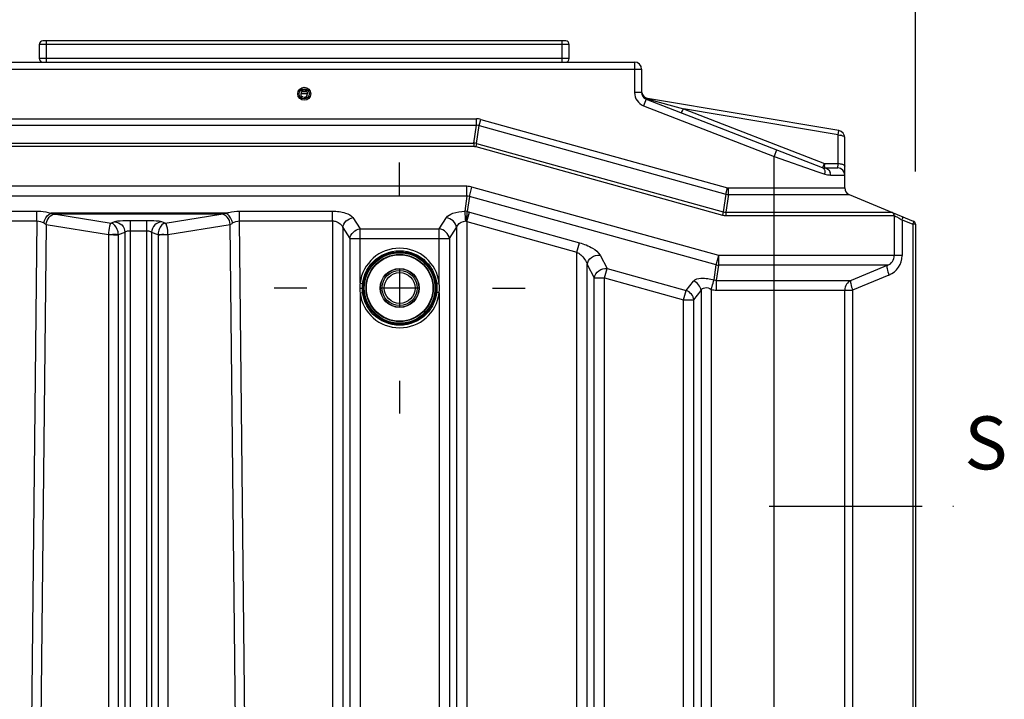
# Model space of a CAD drawing. Units: millimetres. Extents: x 0 to 420, y 0 to 297.
# Drawn here: x 209 to 265, y 215 to 254 of the extents above; entities that cross this region are included whole.
import ezdxf

# ---------------------------------------------------------------- set-up
doc = ezdxf.new("R2010")
doc.units = ezdxf.units.MM
doc.header["$LTSCALE"] = 23.1
doc.header["$PDMODE"] = 3
doc.header["$PDSIZE"] = 0.3125
doc.linetypes.add('CENTER', pattern=[0.6, 0.375, -0.075, 0.075, -0.075])
doc.layers.get('0').update_dxf_attribs({"linetype": 'CONTINUOUS'})
doc.layers.get('Defpoints').update_dxf_attribs({"linetype": 'CONTINUOUS'})
doc.layers.add('AXES_REF', color=7, linetype='CONTINUOUS')
doc.layers.add('DEFAULT_1', color=7, linetype='CENTER')
doc.styles.get("Standard").update_dxf_attribs({"font": 'arial.ttf'})
doc.dimstyles.get("Standard").update_dxf_attribs({"dimtxt": 3, "dimasz": 4, "dimexe": 1, "dimexo": 3, "dimtad": 1, "dimtxsty": 'Standard', "dimblk": 'CLOSED', "dimblk1": 'CLOSED', "dimblk2": 'CLOSED', "dimcen": 0.09, "dimclrt": 5, "dimadec": 0, "dimazin": 0, "dimtol": 1, "dimtp": 0.01, "dimtm": 0.01, "dimtfac": 1, "dimtofl": 0, "dimtmove": 0, "dimatfit": 3, "dimldrblk": 'CLOSED', "dimfxl": 1, "dimtolj": 1, "dimarcsym": 0})

# ---------------------------------------------------------------- blocks, each defined once
blk = doc.blocks.new('_CLOSED')
at = {"color": 0, "linetype": 'ByBlock'}
for p, q in [((0, 0), (-1, 0.125)), ((-1, 0.125), (-1, -0.125)), ((-1, -0.125), (0, 0)), ((-1, 0), (0, 0))]:
    blk.add_line(p, q, dxfattribs=at)
blk = doc.blocks.new('*D28')
at = {"color": 0, "lineweight": -2}
for p, q in [((164.129, 245.375), (164.129, 271.375)), ((260.129, 245.375), (260.129, 271.375)), ((168.129, 270.375), (207.01, 270.375)), ((256.129, 270.375), (217.248, 270.375))]:
    blk.add_line(p, q, dxfattribs=at)
at = {"layer": 'Defpoints', "color": 0}
for p in [(260.129, 270.375), (260.129, 228.818), (164.129, 227.993)]:
    blk.add_point(p, dxfattribs=at)
at = {"color": 0, "lineweight": -2, "xscale": 4, "yscale": 4, "zscale": 4, "rotation": 180}
blk.add_blockref('_CLOSED', (164.129, 270.375), dxfattribs=at)
at = {"color": 0, "lineweight": -2, "xscale": 4, "yscale": 4, "zscale": 4}
blk.add_blockref('_CLOSED', (260.129, 270.375), dxfattribs=at)
at = {"color": 0, "insert": (212.129, 270.375), "char_height": 3, "attachment_point": 5}
blk.add_mtext('\\A1;2400', dxfattribs=at)

msp = doc.modelspace()

# ---------------------------------------------------------------- linework, layer by layer
at = {"color": 7, "linetype": 'Continuous'}
for p, q in [((210.52904, 252.56551), (210.52904, 251.76551)), ((240.32904, 252.76551), (210.72904, 252.76551)), ((240.52904, 251.76551), (240.52904, 252.56551)), ((175.42904, 251.56551), (244.22904, 251.56551)), ((244.62904, 251.16551), (244.62904, 249.83927)), ((225.331, 249.78551), (225.72709, 249.78551)), ((225.68888, 249.88551), (225.36921, 249.88551)), ((244.88424, 249.4664), (254.85918, 245.59264)), ((255.79561, 247.68083), (244.96247, 249.50923)), ((256.12904, 244.43278), (256.12904, 247.28641)), ((255.00399, 245.56551), (255.72904, 245.56551)), ((256.37597, 244.06323), (260.00558, 242.55979)), ((258.92904, 242.87207), (258.92904, 240.60661)), ((260.12904, 242.37502), (260.12904, 177.55751)), ((230.92904, 239.81551), (230.92904, 237.71551)), ((258.55865, 240.05229), (256.49943, 239.19933)), ((231.97904, 238.76551), (229.87904, 238.76551)), ((256.12904, 189.01919), (256.12904, 238.645))]:
    msp.add_line(p, q, dxfattribs=at)
at = {"color": 9, "linetype": 'Continuous'}
for p, q in [((240.52904, 252.56551), (210.52904, 252.56551)), ((210.92904, 251.56551), (210.92904, 252.76551)), ((240.12904, 251.56551), (240.12904, 252.76551)), ((240.52904, 251.76551), (210.52904, 251.76551)), ((244.22904, 251.56551), (244.22904, 249.83927)), ((175.02904, 251.16551), (244.62904, 251.16551)), ((244.62904, 249.83927), (244.22904, 249.83927)), ((244.88424, 249.4664), (244.73944, 249.09353)), ((244.96247, 249.50923), (244.96776, 249.47615)), ((244.96776, 249.47615), (245.00575, 249.46564)), ((245.00575, 249.46564), (245.06627, 249.4489)), ((245.06627, 249.4489), (245.08743, 249.44304)), ((245.08743, 249.44304), (245.20129, 249.41155)), ((245.20129, 249.41155), (245.25119, 249.39774)), ((245.25119, 249.39774), (245.27717, 249.39056)), ((245.27717, 249.39056), (246.17389, 249.14251)), ((244.73944, 249.09353), (252.12904, 246.22378)), ((246.17389, 249.14251), (246.99134, 248.91638)), ((255.75452, 247.43735), (246.99134, 248.91638)), ((246.99134, 248.91638), (254.97851, 245.81457)), ((182.95566, 248.35238), (235.27391, 248.35238)), ((235.27391, 247.98283), (235.27391, 248.35238)), ((235.42223, 247.96261), (235.52112, 248.31869)), ((235.52112, 248.31869), (249.49003, 244.43951)), ((182.95566, 247.98283), (235.27391, 247.98283)), ((235.13677, 246.97645), (235.27391, 247.98283)), ((235.28509, 246.95623), (235.42223, 247.96261)), ((235.42223, 247.96261), (249.39115, 244.08344)), ((255.75452, 247.43735), (255.79561, 247.68083)), ((183.1531, 246.97645), (235.13677, 246.97645)), ((235.13677, 246.97645), (235.13677, 246.79167)), ((235.28509, 246.95623), (235.23565, 246.77819)), ((235.28509, 246.95623), (249.25401, 243.07706)), ((255.75452, 245.81457), (255.75452, 247.43735)), ((183.1531, 246.79167), (235.13677, 246.79167)), ((235.23565, 246.77819), (249.20457, 242.89902)), ((252.27385, 246.59665), (252.12904, 246.22378)), ((252.12904, 188.95455), (252.12904, 246.22378)), ((252.12904, 246.22378), (254.61294, 245.35562)), ((254.61294, 245.35562), (255.00164, 245.21977)), ((254.97851, 245.81457), (255.75452, 245.81457)), ((255.32343, 245.16551), (256.12904, 245.16551)), ((234.72735, 244.52621), (183.74256, 244.52621)), ((234.72735, 243.97189), (234.72735, 244.52621)), ((234.87567, 243.95167), (235.02399, 244.48579)), ((248.9929, 240.60662), (235.02399, 244.48579)), ((249.39115, 244.08344), (249.49003, 244.43951)), ((249.53947, 244.43278), (256.12904, 244.43278)), ((249.53947, 244.06323), (249.53947, 244.43278)), ((234.72735, 243.97189), (183.74256, 243.97189)), ((234.72735, 243.97189), (234.61076, 243.11636)), ((234.87567, 243.95167), (234.75909, 243.09615)), ((248.84457, 240.0725), (234.87567, 243.95167)), ((249.39115, 244.08344), (249.25401, 243.07706)), ((249.53947, 244.06323), (249.40233, 243.05685)), ((249.53947, 244.06323), (256.37597, 244.06323)), ((207.93252, 243.11893), (210.39715, 243.11893)), ((210.39715, 242.5646), (210.39715, 243.11893)), ((221.86094, 242.5646), (221.86094, 243.11893)), ((221.86094, 243.11893), (227.12557, 243.11893)), ((227.12557, 242.5646), (227.12557, 243.11893)), ((234.73252, 242.53088), (234.88084, 243.065)), ((234.88084, 243.065), (241.11389, 241.33408)), ((249.25401, 243.07706), (249.20457, 242.89902)), ((249.40233, 243.05685), (258.80558, 243.05685)), ((249.40233, 243.05685), (249.40233, 242.87207)), ((207.93252, 242.5646), (210.39715, 242.5646)), ((210.39715, 242.5646), (209.70987, 178.96551)), ((221.0857, 243.00085), (211.17239, 243.00085)), ((220.80188, 242.95746), (211.45621, 242.95746)), ((211.45621, 242.95746), (214.60116, 242.44545)), ((214.79034, 242.51386), (214.60116, 242.44545)), ((215.66501, 242.57417), (215.66501, 178.92537)), ((216.59308, 242.57417), (215.66501, 242.57417)), ((216.59308, 242.57417), (216.59308, 178.92537)), ((217.65693, 242.44545), (217.46775, 242.51386)), ((217.65693, 242.44545), (220.80188, 242.95746)), ((222.54822, 178.96551), (221.86094, 242.5646)), ((221.86094, 242.5646), (227.12621, 242.5646)), ((227.12621, 242.5646), (227.12557, 178.96551)), ((228.28468, 242.75052), (228.68944, 242.12481)), ((233.16865, 242.12481), (233.57341, 242.75052)), ((234.73252, 242.53088), (234.73252, 178.96551)), ((234.73252, 242.53088), (240.96557, 240.79996)), ((249.40233, 242.87207), (258.92904, 242.87207)), ((258.92904, 242.87207), (259.02155, 242.82098)), ((259.02155, 242.82098), (259.07434, 242.79183)), ((259.07434, 242.79183), (259.21526, 242.714)), ((259.21526, 242.714), (259.33005, 242.6506)), ((259.33005, 242.6506), (259.37375, 242.62647)), ((259.37375, 242.62647), (259.98081, 242.37502)), ((259.37375, 242.62647), (259.37375, 240.60661)), ((210.92336, 242.36619), (210.23815, 178.9598)), ((210.92336, 242.36619), (214.44409, 241.79301)), ((216.59308, 241.98849), (215.66501, 241.98849)), ((217.814, 241.79301), (221.33473, 242.36619)), ((222.01994, 178.9598), (221.33473, 242.36619)), ((227.70513, 242.19619), (227.70513, 178.96551)), ((227.70513, 242.19619), (228.10988, 241.57049)), ((228.68944, 239.03734), (228.68944, 242.12481)), ((228.68944, 242.12481), (233.16865, 242.12481)), ((233.16865, 239.03734), (233.16865, 242.12481)), ((233.7482, 241.57049), (234.15296, 242.19619)), ((234.15296, 242.19619), (234.15296, 178.96551)), ((260.12904, 242.37502), (259.98081, 242.37502)), ((259.98081, 242.37502), (259.98081, 189.56551)), ((214.44409, 241.79301), (214.44409, 179.07718)), ((214.9996, 241.79411), (214.99944, 241.79922)), ((214.99971, 241.78899), (214.9996, 241.79411)), ((214.99979, 241.78386), (214.99971, 241.78899)), ((215.37345, 241.91898), (214.99979, 241.78386)), ((214.99979, 241.78386), (214.99979, 178.87009)), ((215.37345, 241.91898), (215.37345, 178.92997)), ((216.88464, 241.91898), (216.88464, 178.92997)), ((217.2583, 241.78386), (216.88464, 241.91898)), ((217.25865, 241.79922), (217.2583, 241.78386)), ((217.2583, 241.78386), (217.2583, 178.87009)), ((217.814, 241.79301), (217.814, 179.07718)), ((228.10988, 241.57049), (228.10988, 177.56551)), ((228.10988, 241.57049), (233.7482, 241.57049)), ((233.7482, 241.57049), (233.7482, 177.56551)), ((240.96557, 240.79996), (241.11389, 241.33408)), ((240.96557, 178.96551), (240.96557, 240.79996)), ((242.273, 240.62984), (242.67776, 239.86806)), ((248.84457, 240.0725), (248.9929, 240.60662)), ((259.37375, 240.60661), (248.9929, 240.60662)), ((248.9929, 240.05229), (248.9929, 240.60662)), ((241.54513, 178.96551), (241.54513, 240.09573)), ((241.54513, 240.09573), (241.94988, 239.33394)), ((242.52944, 239.33394), (242.67776, 239.86806)), ((242.67776, 239.86806), (247.15697, 238.62418)), ((248.72834, 239.21953), (248.84457, 240.0725)), ((248.87666, 239.19933), (248.9929, 240.05229)), ((258.55865, 240.05229), (248.9929, 240.05229)), ((241.94988, 239.33394), (242.52944, 239.33394)), ((241.94988, 177.56551), (241.94988, 239.33394)), ((242.52944, 239.33394), (247.00865, 238.09006)), ((242.52944, 176.96551), (242.52944, 239.33394)), ((247.15697, 238.62418), (247.56173, 239.16116)), ((248.87666, 239.19933), (256.49943, 239.19933)), ((248.87666, 238.645), (248.87666, 239.19933)), ((258.63297, 239.49796), (256.57375, 238.645)), ((228.67711, 238.76551), (228.81904, 238.76551)), ((228.68944, 239.03734), (228.83491, 239.01968)), ((233.16865, 239.03734), (233.02318, 239.01968)), ((247.00865, 238.09006), (247.15697, 238.62418)), ((247.5882, 238.09006), (247.99296, 238.62704)), ((247.99296, 238.62704), (247.99296, 189.56551)), ((248.57252, 238.68754), (248.57252, 188.96551)), ((248.87666, 238.645), (256.57375, 238.645)), ((256.57375, 238.645), (256.57375, 189.56551)), ((228.68944, 238.49368), (228.83491, 238.51133)), ((228.68944, 238.49368), (228.68944, 179.0446)), ((233.16865, 238.49368), (233.02318, 238.51133)), ((233.16865, 238.49368), (233.16865, 179.0446)), ((247.00865, 238.09006), (247.5882, 238.09006)), ((247.00865, 189.56551), (247.00865, 238.09006)), ((247.5882, 189.56551), (247.5882, 238.09006))]:
    msp.add_line(p, q, dxfattribs=at)
at = {"color": 7, "linetype": 'Continuous'}
msp.add_lwpolyline([(225.49671, 249.56932), (225.50384, 249.56828), (225.51101, 249.5675), (225.51821, 249.56698), (225.52543, 249.56672), (225.53266, 249.56672), (225.53988, 249.56698), (225.54708, 249.5675), (225.55424, 249.56828), (225.56138, 249.56932)], dxfattribs=at)
at = {"color": 9, "linetype": 'Continuous'}
for points in [[(235.13677, 246.79167), (235.15348, 246.79129), (235.17009, 246.79017), (235.18662, 246.78829), (235.20306, 246.78567), (235.2194, 246.78231), (235.23565, 246.77819)], [(249.49003, 244.43951), (249.49542, 244.43811), (249.50082, 244.43687), (249.50624, 244.43579), (249.51166, 244.43488), (249.51709, 244.43413), (249.52259, 244.43355), (249.52816, 244.43313), (249.53379, 244.43287), (249.53947, 244.43278)], [(234.75909, 243.09615), (234.7793, 243.09135), (234.79954, 243.08639), (234.81982, 243.08128), (234.84012, 243.07601), (234.86047, 243.07058), (234.88084, 243.065)], [(234.67164, 242.56203), (234.68173, 242.55725), (234.69185, 242.5523), (234.70199, 242.54718), (234.71215, 242.54191), (234.72233, 242.53648), (234.73252, 242.53088)]]:
    msp.add_lwpolyline(points, dxfattribs=at)
for radius in [0.36778, 0.28781]:
    msp.add_circle((225.52904, 249.76669), radius, dxfattribs=at)
at = {"color": 7, "linetype": 'Continuous'}
for radius in [2.11, 2.05, 2.00982, 2.00019, 1.90041, 1.88, 1.1, 1.092, 1, 0.872]:
    msp.add_circle((230.92904, 238.76551), radius, dxfattribs=at)
for centre, radius, start, end in [((210.72904, 252.56551), 0.2, 90, 180), ((240.32904, 252.56551), 0.2, 0, 90), ((210.72904, 251.76551), 0.2, 180, 270), ((240.32904, 251.76551), 0.2, 270, 0), ((244.22904, 251.16551), 0.4, 0, 90), ((225.52904, 249.76669), 0.2, 0, 180), ((245.02904, 249.83927), 0.4, 180, 248.776343), ((245.02904, 249.90365), 0.4, 188.935494, 260.419989), ((255.72904, 247.28641), 0.4, 0, 80.42), ((255.00399, 245.96551), 0.4, 248.776343, 270), ((255.72904, 245.16551), 0.4, 0, 90), ((256.52904, 244.43278), 0.4, 180, 247.5), ((258.72904, 242.87207), 0.2, 0, 67.5), ((259.92904, 242.37502), 0.2, 0, 67.5), ((258.32904, 240.60661), 0.6, 292.5, 0), ((256.72904, 238.645), 0.6, 112.5, 180)]:
    msp.add_arc(centre, radius, start, end, dxfattribs=at)
at = {"color": 9, "linetype": 'Continuous'}
for centre, radius, start, end in [((245.02904, 249.83927), 0.8, 180, 248.776343), ((244.96319, 249.83945), 0.33415, 180.031691, 187.727893), ((244.9757, 249.84109), 0.34676, 187.717277, 195.082274), ((244.98091, 249.84243), 0.35214, 195.07223, 209.73844), ((244.98405, 249.84438), 0.35584, 209.760788, 224.437246), ((245.02506, 249.87664), 0.40457, 255.53012, 261.857095), ((244.88679, 249.6399), 0.18268, 292.752998, 296.308797), ((235.27333, 247.42428), 0.9281, 74.515468, 89.964532), ((235.28021, 247.47477), 0.50809, 73.768912, 90.711088), ((235.13255, 246.39115), 0.58531, 74.893137, 89.586863), ((255.76427, 246.66192), 0.77324, 77.62804, 80.009255), ((259.17328, 245.93155), 4.1964, 181.597385, 182.243167), ((258.4025, 245.90105), 3.42502, 182.238007, 182.972417), ((254.48703, 245.3165), 0.52372, 349.356192, 355.528299), ((254.82769, 245.16494), 0.49574, 0.065536, 16.081283), ((234.72624, 243.40944), 1.11677, 74.536734, 89.943266), ((234.73643, 243.48424), 0.48773, 73.412475, 91.067525), ((249.54796, 244.67982), 0.61666, 255.268455, 269.211545), ((234.59751, 242.46478), 0.65172, 75.645262, 88.834738), ((249.39923, 243.58844), 0.5316, 254.146105, 270.333895), ((249.40297, 243.61583), 0.74377, 254.528931, 269.951069), ((259.01161, 242.88051), 0.42452, 328.819946, 330.333083), ((259.61866, 242.62906), 0.42452, 328.819946, 330.333083), ((259.6521, 242.61005), 0.38605, 330.328301, 332.178238), ((230.92904, 238.76551), 2.25604, 6.920362, 173.079638), ((258.17374, 240.60662), 1.20001, 292.500292, 359.999708), ((249.00615, 240.70388), 0.65172, 255.645262, 268.834738), ((248.86745, 239.68604), 0.4868, 253.395479, 271.084521), ((231.68363, 238.76726), 3.00652, 174.844523, 180.033355), ((231.67698, 238.76538), 2.99987, 179.997593, 185.196505), ((230.17156, 238.7652), 3.00941, 0.005845, 5.188253), ((230.17203, 238.76402), 3.00895, 354.844203, 0.028379), ((248.87741, 239.75903), 1.11403, 254.116233, 269.961375), ((230.92904, 238.76551), 2.25604, 186.920362, 353.079638)]:
    msp.add_arc(centre, radius, start, end, dxfattribs=at)
at = {"color": 7, "linetype": 'Continuous'}
for points, knots in [([(225.32904, 249.76669), (225.32904, 249.74853), (225.33286, 249.71141), (225.34342, 249.67534), (225.3516, 249.65821)], [0, 0, 0, 0, 0.48883504, 1, 1, 1, 1]), ([(225.69527, 249.71675), (225.69374, 249.71946), (225.69035, 249.72493), (225.6866, 249.73017), (225.68458, 249.73282)], [0, 0, 0, 0, 0.48260449, 1, 1, 1, 1]), ([(225.3516, 249.65821), (225.36125, 249.63803), (225.39433, 249.59336), (225.45076, 249.60748), (225.47284, 249.62012)], [0, 0, 0, 0, 0.46777941, 1, 1, 1, 1])]:
    msp.add_open_spline(points, degree=3, knots=knots, dxfattribs=at)
msp.add_open_spline([(225.55452, 249.56645), (225.62225, 249.57754), (225.7291, 249.65703), (225.69527, 249.71675)], degree=3, dxfattribs=at)
at = {"color": 9, "linetype": 'Continuous'}
for points in [[(244.72998, 249.59525), (244.78203, 249.5421), (244.85193, 249.50345), (244.92397, 249.4849)], [(255.75452, 247.43735), (255.80269, 247.43619), (255.85096, 247.4318), (255.89841, 247.42343)], [(255.92994, 247.4172), (255.98205, 247.40574), (256.03522, 247.38963), (256.07925, 247.35948)], [(254.92713, 245.54812), (254.99481, 245.48167), (255.01651, 245.37022), (255.00915, 245.27567)], [(255.11319, 245.54122), (255.20603, 245.49912), (255.27571, 245.40018), (255.30403, 245.30226)], [(255.75452, 245.81457), (255.827, 245.81282), (255.90018, 245.80425), (255.96991, 245.7844)], [(255.00164, 245.21977), (255.10435, 245.18396), (255.21465, 245.16547), (255.32343, 245.16551)], [(210.39715, 242.5646), (210.53162, 242.56601), (210.67394, 242.52773), (210.78418, 242.45071)], [(211.17239, 243.00085), (211.26663, 242.98423), (211.3608, 242.96537), (211.45616, 242.95746)], [(220.80192, 242.95746), (220.89728, 242.96548), (220.99145, 242.98428), (221.0857, 243.00085)], [(221.47391, 242.45071), (221.58415, 242.52773), (221.72646, 242.56601), (221.86094, 242.5646)], [(227.70513, 242.19619), (227.73266, 242.46209), (228.01855, 242.72531), (228.28468, 242.75052)], [(234.15296, 242.19619), (234.12543, 242.46209), (233.83954, 242.72531), (233.57341, 242.75052)], [(221.33473, 242.36622), (221.38608, 242.3838), (221.42936, 242.41972), (221.47391, 242.45071)], [(228.10988, 241.57049), (228.13742, 241.83639), (228.42331, 242.0996), (228.68944, 242.12481)], [(233.7482, 241.57049), (233.72067, 241.83639), (233.43478, 242.0996), (233.16865, 242.12481)], [(247.99296, 238.62704), (247.97271, 238.85497), (247.77832, 239.08734), (247.56173, 239.16116)], [(247.5882, 238.09006), (247.56795, 238.31799), (247.37356, 238.55036), (247.15697, 238.62418)]]:
    msp.add_open_spline(points, degree=3, dxfattribs=at)
for points, knots in [([(246.87201, 248.69445), (246.89402, 248.6859), (246.92958, 248.81442), (246.96746, 248.86056), (246.99134, 248.91638)], [0, 0, 0, 0, 0.2800094, 1, 1, 1, 1]), ([(256.07925, 247.35948), (256.08319, 247.35679), (256.09064, 247.35131), (256.09763, 247.34526), (256.10085, 247.34218)], [0, 0, 0, 0, 0.51744013, 1, 1, 1, 1]), ([(256.10085, 247.34218), (256.10919, 247.33422), (256.12307, 247.31753), (256.12904, 247.29615), (256.12904, 247.28641)], [0, 0, 0, 0, 0.54206186, 1, 1, 1, 1]), ([(254.85917, 245.59259), (254.87168, 245.58773), (254.89603, 245.57508), (254.91729, 245.55778), (254.92713, 245.54812)], [0, 0, 0, 0, 0.49324154, 1, 1, 1, 1]), ([(254.85918, 245.59264), (254.86957, 245.5886), (254.89373, 245.64435), (254.91135, 245.6682), (254.92425, 245.69474)], [0, 0, 0, 0, 0.27415566, 1, 1, 1, 1]), ([(254.92425, 245.69474), (254.93324, 245.71323), (254.95174, 245.753), (254.96936, 245.79315), (254.97851, 245.81457)], [0, 0, 0, 0, 0.46891268, 1, 1, 1, 1]), ([(255.00399, 245.56551), (254.98953, 245.56551), (254.9962, 245.64872), (254.98412, 245.68459), (254.98209, 245.72344)], [0, 0, 0, 0, 0.27090338, 1, 1, 1, 1]), ([(255.00399, 245.56551), (255.02251, 245.56551), (255.06011, 245.56119), (255.09591, 245.54906), (255.11319, 245.54122)], [0, 0, 0, 0, 0.49397141, 1, 1, 1, 1]), ([(255.72904, 245.56551), (255.75219, 245.56552), (255.73249, 245.69869), (255.75282, 245.75405), (255.75452, 245.81457)], [0, 0, 0, 0, 0.27661146, 1, 1, 1, 1]), ([(255.96991, 245.7844), (255.99085, 245.77843), (256.02881, 245.76542), (256.0646, 245.74684), (256.07962, 245.73645)], [0, 0, 0, 0, 0.54378863, 1, 1, 1, 1]), ([(256.07962, 245.73645), (256.09361, 245.72678), (256.11708, 245.70681), (256.12904, 245.67681), (256.12904, 245.66363)], [0, 0, 0, 0, 0.56341131, 1, 1, 1, 1]), ([(210.39715, 243.11893), (210.46793, 243.1189), (210.72957, 243.10912), (210.99204, 243.06449), (211.17239, 243.00085)], [0, 0, 0, 0, 0.27009785, 1, 1, 1, 1]), ([(221.0857, 243.00085), (221.14105, 243.02038), (221.39321, 243.09315), (221.65755, 243.11884), (221.86094, 243.11893)], [0, 0, 0, 0, 0.22395656, 1, 1, 1, 1]), ([(227.12557, 243.11893), (227.37619, 243.11886), (227.7806, 243.07196), (228.19598, 242.8878), (228.28468, 242.75052)], [0, 0, 0, 0, 0.60527695, 1, 1, 1, 1]), ([(233.57341, 242.75052), (233.65371, 242.87475), (234.01965, 243.05281), (234.3848, 243.10691), (234.61076, 243.11636)], [0, 0, 0, 0, 0.3954358, 1, 1, 1, 1]), ([(234.67164, 242.56203), (234.66861, 242.62012), (234.65659, 242.80509), (234.64913, 242.99442), (234.61076, 243.11636)], [0, 0, 0, 0, 0.31269983, 1, 1, 1, 1]), ([(234.67164, 242.56203), (234.68457, 242.61715), (234.7209, 242.79356), (234.75971, 242.97225), (234.75909, 243.09615)], [0, 0, 0, 0, 0.31363589, 1, 1, 1, 1]), ([(210.78418, 242.45071), (210.7971, 242.51241), (210.86544, 242.72822), (211.01957, 242.93742), (211.17239, 243.00085)], [0, 0, 0, 0, 0.2758621, 1, 1, 1, 1]), ([(210.92336, 242.36619), (210.93061, 242.51353), (211.03822, 242.80319), (211.32002, 242.95124), (211.45621, 242.95746)], [0, 0, 0, 0, 0.51970759, 1, 1, 1, 1]), ([(215.66501, 242.57417), (215.47921, 242.57419), (215.18988, 242.55849), (214.8908, 242.55017), (214.79034, 242.51386)], [0, 0, 0, 0, 0.63494975, 1, 1, 1, 1]), ([(214.79034, 242.51386), (214.93849, 242.51075), (215.24467, 242.37713), (215.36974, 242.06966), (215.37345, 241.91898)], [0, 0, 0, 0, 0.49574746, 1, 1, 1, 1]), ([(217.46775, 242.51386), (217.3673, 242.55022), (217.06819, 242.55845), (216.77888, 242.57416), (216.59308, 242.57417)], [0, 0, 0, 0, 0.36505619, 1, 1, 1, 1]), ([(217.46775, 242.51386), (217.3196, 242.51075), (217.01342, 242.37713), (216.88835, 242.06966), (216.88464, 241.91898)], [0, 0, 0, 0, 0.49574748, 1, 1, 1, 1]), ([(221.33473, 242.36619), (221.32735, 242.51351), (221.22017, 242.80332), (220.93812, 242.95132), (220.80188, 242.95746)], [0, 0, 0, 0, 0.51959756, 1, 1, 1, 1]), ([(221.47392, 242.45071), (221.461, 242.51241), (221.39266, 242.72821), (221.23852, 242.93741), (221.0857, 243.00082)], [0, 0, 0, 0, 0.27586643, 1, 1, 1, 1]), ([(227.12621, 242.56452), (227.19817, 242.56449), (227.4338, 242.53328), (227.65418, 242.35358), (227.70513, 242.19619)], [0, 0, 0, 0, 0.30314183, 1, 1, 1, 1]), ([(234.15296, 242.19619), (234.1673, 242.24048), (234.26794, 242.43801), (234.50043, 242.54772), (234.67164, 242.56203)], [0, 0, 0, 0, 0.21320182, 1, 1, 1, 1]), ([(259.39853, 242.81124), (259.41206, 242.80564), (259.42006, 242.74213), (259.39785, 242.7009), (259.38048, 242.67039)], [0, 0, 0, 0, 0.29437068, 1, 1, 1, 1]), ([(260.00558, 242.55979), (260.01825, 242.55455), (260.02746, 242.49713), (260.00845, 242.45816), (259.99353, 242.42987)], [0, 0, 0, 0, 0.29997854, 1, 1, 1, 1]), ([(210.78418, 242.45071), (210.80832, 242.43388), (210.83294, 242.41025), (210.89378, 242.37822), (210.90204, 242.39142)], [0, 0, 0, 0, 0.65406046, 1, 1, 1, 1]), ([(214.60116, 242.44545), (214.54308, 242.41387), (214.47271, 242.16373), (214.44614, 241.95384), (214.44402, 241.79302)], [0, 0, 0, 0, 0.29128372, 1, 1, 1, 1]), ([(214.99944, 241.79922), (214.99633, 241.89504), (214.95263, 242.14902), (214.76488, 242.41296), (214.60116, 242.44545)], [0, 0, 0, 0, 0.3648231, 1, 1, 1, 1]), ([(215.66501, 241.98849), (215.63185, 241.98849), (215.53512, 241.98063), (215.41547, 241.97189), (215.37345, 241.91898)], [0, 0, 0, 0, 0.32917786, 1, 1, 1, 1]), ([(216.88464, 241.91898), (216.87496, 241.93109), (216.78407, 241.98345), (216.67883, 241.98849), (216.59308, 241.98849)], [0, 0, 0, 0, 0.15312172, 1, 1, 1, 1]), ([(217.65693, 242.44545), (217.61289, 242.43671), (217.36847, 242.32101), (217.26597, 242.01678), (217.25865, 241.79922)], [0, 0, 0, 0, 0.17100351, 1, 1, 1, 1]), ([(217.81407, 241.79302), (217.81211, 241.95372), (217.78532, 242.16357), (217.71512, 242.41381), (217.65693, 242.44545)], [0, 0, 0, 0, 0.70815726, 1, 1, 1, 1]), ([(214.44402, 241.79302), (214.48432, 241.79775), (214.66907, 241.80521), (214.85756, 241.82752), (214.99943, 241.79922)], [0, 0, 0, 0, 0.2190133, 1, 1, 1, 1]), ([(214.44409, 241.7853), (214.53065, 241.83087), (214.73212, 241.76338), (214.9125, 241.78845), (214.99979, 241.78386)], [0, 0, 0, 0, 0.5281045, 1, 1, 1, 1]), ([(217.2583, 241.78386), (217.28712, 241.78633), (217.47255, 241.78798), (217.65778, 241.79112), (217.814, 241.7853)], [0, 0, 0, 0, 0.15613114, 1, 1, 1, 1]), ([(217.25865, 241.79922), (217.28719, 241.80491), (217.47352, 241.80691), (217.65983, 241.81415), (217.81401, 241.78916)], [0, 0, 0, 0, 0.15703436, 1, 1, 1, 1]), ([(241.11389, 241.33408), (241.3732, 241.26211), (241.79416, 241.08701), (242.18416, 240.79736), (242.273, 240.62984)], [0, 0, 0, 0, 0.58664328, 1, 1, 1, 1]), ([(240.96557, 240.79996), (241.04157, 240.75786), (241.29043, 240.57629), (241.48833, 240.30959), (241.54513, 240.09573)], [0, 0, 0, 0, 0.28193872, 1, 1, 1, 1]), ([(241.54513, 240.09573), (241.56507, 240.25389), (241.763, 240.55944), (242.10989, 240.65163), (242.273, 240.62984)], [0, 0, 0, 0, 0.49205455, 1, 1, 1, 1]), ([(241.94988, 239.33394), (241.96982, 239.4921), (242.1678, 239.7976), (242.51466, 239.88984), (242.67776, 239.86806)], [0, 0, 0, 0, 0.49205093, 1, 1, 1, 1]), ([(258.55865, 240.05229), (258.50232, 240.02895), (258.543, 239.76481), (258.58633, 239.61865), (258.63297, 239.49796)], [0, 0, 0, 0, 0.32029364, 1, 1, 1, 1]), ([(247.56173, 239.16116), (247.65323, 239.28247), (248.11209, 239.35622), (248.48923, 239.28662), (248.72834, 239.21953)], [0, 0, 0, 0, 0.37959451, 1, 1, 1, 1]), ([(248.57252, 238.68754), (248.58905, 238.74315), (248.64146, 238.92035), (248.69266, 239.0979), (248.72834, 239.21955)], [0, 0, 0, 0, 0.31397185, 1, 1, 1, 1]), ([(256.49943, 239.19933), (256.44311, 239.176), (256.48377, 238.91185), (256.52711, 238.7657), (256.57375, 238.645)], [0, 0, 0, 0, 0.32028464, 1, 1, 1, 1]), ([(247.99296, 238.62704), (248.02351, 238.70798), (248.24348, 238.84959), (248.46066, 238.74981), (248.57252, 238.68751)], [0, 0, 0, 0, 0.403199, 1, 1, 1, 1])]:
    msp.add_open_spline(points, degree=3, knots=knots, dxfattribs=at)
at = {"layer": 'AXES_REF', "color": 7, "linetype": 'CENTER'}
msp.add_line((251.84904, 226.40551), (262.28904, 226.40551), dxfattribs=at)
at = {"layer": 'AXES_REF', "color": 7, "linetype": 'Continuous'}
msp.add_circle((230.92904, 238.76551), 1.88, dxfattribs=at)
at = {"layer": 'DEFAULT_1', "color": 7, "linetype": 'CENTER'}
for p, q in [((230.92904, 244.01551), (230.92904, 245.87551)), ((225.67904, 238.76551), (223.81904, 238.76551)), ((236.17904, 238.76551), (238.03904, 238.76551)), ((230.92904, 233.51551), (230.92904, 231.65551))]:
    msp.add_line(p, q, dxfattribs=at)

# ---------------------------------------------------------------- texts
at = {"color": 5, "linetype": 'Continuous', "insert": (262.89856, 231.49325), "char_height": 3, "width": 2.7881041, "attachment_point": 1, "line_spacing_factor": 0.9}
msp.add_mtext('S', dxfattribs=at)

# ---------------------------------------------------------------- dimensions: what is measured, and where the dimension line sits
dim = msp.add_linear_dim(base=(260.12904, 270.37502), p1=(164.12904, 227.99288), p2=(260.12904, 228.81835), text='2400', dimstyle='Standard', override={"dimtad": 0, "dimtih": 1, "dimtoh": 1, "dimdec": 4, "dimzin": 0, "dimcen": 3.78, "dimclrt": 0, "dimtdec": 4, "dimtzin": 0})
dim.commit()
dim.dimension.update_dxf_attribs({"geometry": '*D28', "text_midpoint": (212.12904, 270.37502), "dimtype": 160})

doc.saveas('drawing.dxf')
